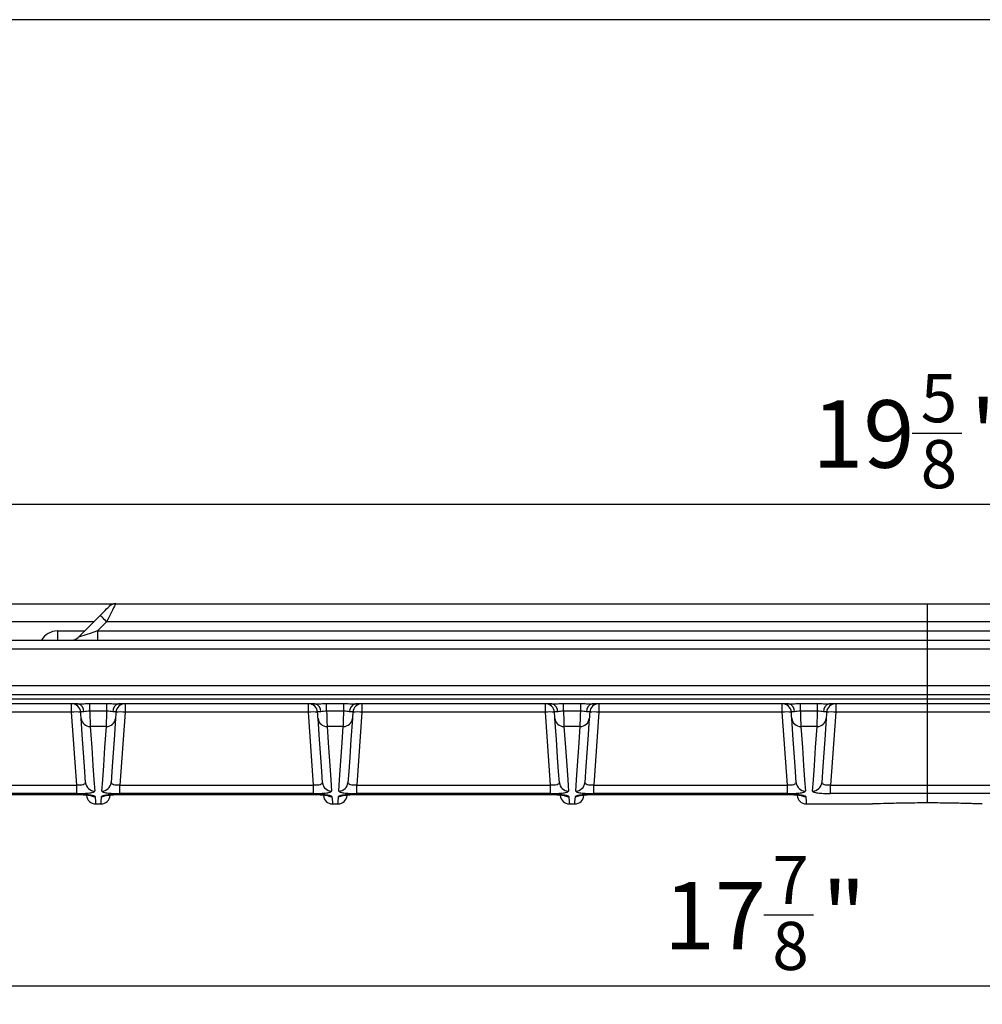
# Model space of a CAD drawing. Units: inches. Extents: x 0.6 to 32.7, y -2.8 to 22.9.
# Drawn here: x 8.4 to 12.6, y 11.3 to 15.6 of the extents above; entities that cross this region are included whole.
import ezdxf

# ---------------------------------------------------------------- set-up
doc = ezdxf.new("R2010")
doc.units = ezdxf.units.IN
doc.header["$LTSCALE"] = 2
doc.header["$MEASUREMENT"] = 0
doc.linetypes.add('SLD-Сплошная', pattern=[0])
doc.layers.add('FORMAT', color=7, linetype='SLD-Сплошная')
doc.styles.add('SLDTEXTSTYLE0', font='CALIBRII.TTF')
doc.styles.add('SLDTEXTSTYLE5', font='CALIBRI.TTF')
doc.dimstyles.new('SLDDIMSTYLE0', dxfattribs={"dimtxt": 0.291667, "dimasz": 0.267171, "dimexe": 0, "dimexo": 0.0625, "dimgap": 0.072917, "dimtad": 2, "dimrnd": 1e-09, "dimzin": 12, "dimdsep": 46, "dimtxsty": 'SLDTEXTSTYLE0', "dimsah": 1, "dimcen": 0.09, "dimadec": 0, "dimazin": 3, "dimtfac": 1, "dimtofl": 0, "dimtmove": 0, "dimatfit": 3, "dimfxl": 1, "dimfrac": 2, "dimtolj": 1, "dimtzin": 12, "dimarcsym": 0})

# ---------------------------------------------------------------- blocks, each defined once
blk = doc.blocks.new('_D')
at = {"layer": 'FORMAT'}
for p, q in [((12.2876, 13.8136), (12.5029, 13.8136)), ((2.5705, 12.8795), (2.5705, 13.5848)), ((22.1374, 12.8795), (22.1374, 13.5848)), ((2.5705, 13.506), (22.1374, 13.506))]:
    blk.add_line(p, q, dxfattribs=at)
for points in [[(2.5705, 13.506), (2.8376, 13.4649), (2.8376, 13.5471)], [(22.1374, 13.506), (21.8702, 13.5471), (21.8702, 13.4649)]]:
    blk.add_solid(points, dxfattribs=at)
at = {"layer": 'FORMAT', "attachment_point": 1, "style": 'SLDTEXTSTYLE5'}
for s, insert, char_height in [('5', (12.3248, 14.069, 0.0039), 0.2083), ('"', (12.5401, 13.9559, 0.0039), 0.2917), ('19', (11.8561, 13.9559, 0.0039), 0.29167), ('8', (12.3248, 13.7838, 0.0039), 0.2083)]:
    blk.add_mtext(s, dxfattribs=dict(at, insert=insert, char_height=char_height))
blk = doc.blocks.new('_D_2')
at = {"layer": 'FORMAT'}
for p, q in [((3.4377, 12.5817), (3.4377, 11.344)), ((21.2702, 12.5817), (21.2702, 11.344)), ((11.6464, 11.7303), (11.8616, 11.7303)), ((21.2702, 11.4228), (3.4377, 11.4228))]:
    blk.add_line(p, q, dxfattribs=at)
for points in [[(3.4377, 11.4228), (3.7049, 11.3817), (3.7049, 11.4639)], [(21.2702, 11.4228), (21.003, 11.4639), (21.003, 11.3817)]]:
    blk.add_solid(points, dxfattribs=at)
at = {"layer": 'FORMAT', "attachment_point": 1, "style": 'SLDTEXTSTYLE5'}
for s, insert, char_height in [('7', (11.6836, 11.9858, 0.0039), 0.2083), ('"', (11.8989, 11.8727, 0.0039), 0.2917), ('17', (11.2148, 11.8727, 0.0039), 0.29167), ('8', (11.6836, 11.7006, 0.0039), 0.2083)]:
    blk.add_mtext(s, dxfattribs=dict(at, insert=insert, char_height=char_height))

msp = doc.modelspace()

# ---------------------------------------------------------------- linework, layer by layer
at = {"color": 7, "linetype": 'SLD-Сплошная', "lineweight": 30}
for p, q in [((22.098, 15.6013), (2.6098, 15.6013)), ((3.7746, 13.0763), (8.8466, 13.0763)), ((8.8466, 13.0763), (22.0587, 13.0763)), ((8.6844, 12.9304), (8.7794, 13.0254)), ((8.8072, 12.9976), (8.7679, 12.9582)), ((22.098, 12.9976), (8.8072, 12.9976)), ((8.5941, 12.9582), (8.5941, 12.9188)), ((8.7679, 12.9582), (8.7679, 12.9188)), ((8.7679, 12.9582), (22.098, 12.9582)), ((2.6098, 12.9188), (22.098, 12.9188)), ((22.098, 12.8795), (2.6098, 12.8795)), ((2.6098, 12.722), (22.098, 12.722)), ((22.098, 12.6826), (2.6098, 12.6826)), ((21.2516, 12.6629), (3.4563, 12.6629)), ((8.734, 12.6443), (8.8086, 12.6443)), ((8.734, 12.611), (8.734, 12.6443)), ((8.8086, 12.611), (8.8086, 12.6443)), ((9.7576, 12.6443), (9.8322, 12.6443)), ((9.7576, 12.611), (9.7576, 12.6443)), ((9.8322, 12.611), (9.8322, 12.6443)), ((10.7812, 12.6443), (10.8558, 12.6443)), ((10.7812, 12.611), (10.7812, 12.6443)), ((10.8558, 12.611), (10.8558, 12.6443)), ((11.8048, 12.6443), (11.8794, 12.6443)), ((11.8048, 12.611), (11.8048, 12.6443)), ((11.8794, 12.611), (11.8794, 12.6443)), ((8.6838, 12.6433), (7.835, 12.6433)), ((8.6558, 12.6066), (7.8631, 12.6066)), ((8.6558, 12.6066), (8.6558, 12.6433)), ((8.6778, 12.2914), (8.6558, 12.6066)), ((8.8086, 12.611), (8.734, 12.611)), ((9.7075, 12.6433), (8.8587, 12.6433)), ((8.8867, 12.6066), (8.8647, 12.2914)), ((8.8867, 12.6433), (8.8867, 12.6066)), ((9.6794, 12.6066), (8.8867, 12.6066)), ((9.6794, 12.6066), (9.6794, 12.6433)), ((9.7015, 12.2914), (9.6794, 12.6066)), ((9.8322, 12.611), (9.7576, 12.611)), ((10.7311, 12.6433), (9.8823, 12.6433)), ((9.9103, 12.6066), (9.8883, 12.2914)), ((9.9103, 12.6433), (9.9103, 12.6066)), ((10.703, 12.6066), (9.9103, 12.6066)), ((10.703, 12.6066), (10.703, 12.6433)), ((10.7251, 12.2914), (10.703, 12.6066)), ((10.8558, 12.611), (10.7812, 12.611)), ((11.7547, 12.6433), (10.9059, 12.6433)), ((10.934, 12.6066), (10.9119, 12.2914)), ((10.934, 12.6433), (10.934, 12.6066)), ((11.7267, 12.6066), (10.934, 12.6066)), ((11.7267, 12.6066), (11.7267, 12.6433)), ((11.7487, 12.2914), (11.7267, 12.6066)), ((11.8794, 12.611), (11.8048, 12.611)), ((12.7783, 12.6433), (11.9295, 12.6433)), ((11.9576, 12.6066), (11.9355, 12.2914)), ((11.9576, 12.6433), (11.9576, 12.6066)), ((12.7503, 12.6066), (11.9576, 12.6066)), ((8.8063, 12.5455), (8.7362, 12.5455)), ((9.8299, 12.5455), (9.7599, 12.5455)), ((10.8535, 12.5455), (10.7835, 12.5455)), ((11.8771, 12.5455), (11.8071, 12.5455)), ((7.841, 12.2914), (8.6778, 12.2914)), ((8.6778, 12.2551), (8.6778, 12.2914)), ((8.8647, 12.2551), (8.8647, 12.2914)), ((8.8647, 12.2914), (9.7015, 12.2914)), ((9.7015, 12.2551), (9.7015, 12.2914)), ((9.8883, 12.2551), (9.8883, 12.2914)), ((9.8883, 12.2914), (10.7251, 12.2914)), ((10.7251, 12.2551), (10.7251, 12.2914)), ((10.9119, 12.2551), (10.9119, 12.2914)), ((10.9119, 12.2914), (11.7487, 12.2914)), ((11.7487, 12.2551), (11.7487, 12.2914)), ((11.9355, 12.2551), (11.9355, 12.2914)), ((11.9355, 12.2914), (12.7723, 12.2914)), ((7.8408, 12.2513), (8.6781, 12.2513)), ((7.8408, 12.251), (8.6781, 12.251)), ((8.6778, 12.2551), (7.841, 12.2551)), ((8.6781, 12.251), (8.6781, 12.2513)), ((8.8644, 12.2513), (9.7017, 12.2513)), ((8.8644, 12.2513), (8.8644, 12.251)), ((8.8644, 12.251), (9.7017, 12.251)), ((9.7015, 12.2551), (8.8647, 12.2551)), ((9.7017, 12.251), (9.7017, 12.2513)), ((9.888, 12.2513), (10.7254, 12.2513)), ((9.888, 12.2513), (9.888, 12.251)), ((9.888, 12.251), (10.7254, 12.251)), ((10.7251, 12.2551), (9.8883, 12.2551)), ((10.7254, 12.251), (10.7254, 12.2513)), ((10.9116, 12.2513), (11.749, 12.2513)), ((10.9116, 12.2513), (10.9116, 12.251)), ((10.9116, 12.251), (11.749, 12.251)), ((11.7487, 12.2551), (10.9119, 12.2551)), ((11.749, 12.251), (11.749, 12.2513)), ((12.7723, 12.2551), (11.9355, 12.2551)), ((8.7595, 12.2102), (8.783, 12.2102)), ((9.7831, 12.2102), (9.8066, 12.2102)), ((10.8068, 12.2102), (10.8302, 12.2102)), ((11.8304, 12.2102), (12.1168, 12.2102))]:
    msp.add_line(p, q, dxfattribs=at)
at = {"color": 8, "linetype": 'SLD-Сплошная', "lineweight": 30}
for p, q in [((8.7516, 12.9976), (3.8697, 12.9976)), ((8.5941, 12.9582), (8.7122, 12.9582))]:
    msp.add_line(p, q, dxfattribs=at)
at = {"color": 7, "linetype": 'SLD-Сплошная', "lineweight": 30, "flags": 128}
for points in [[(8.8466, 13.0763), (8.846, 13.0751), (8.8442, 13.0716), (8.8413, 13.0658), (8.8374, 13.0579), (8.8326, 13.0482), (8.8269, 13.037), (8.8207, 13.0245), (8.8141, 13.0113), (8.8072, 12.9976)], [(8.7794, 13.0254), (8.7871, 13.0331), (8.7945, 13.0405), (8.8013, 13.0473), (8.8072, 13.0533), (8.8121, 13.0582), (8.8158, 13.0618), (8.818, 13.064), (8.8188, 13.0648)], [(8.8072, 12.9976), (8.8018, 13.003), (8.7966, 13.0082), (8.7918, 13.0131), (8.7876, 13.0173), (8.7841, 13.0207), (8.7815, 13.0233), (8.7799, 13.0249), (8.7794, 13.0254)], [(8.7679, 12.9582), (8.7516, 12.9528), (8.7359, 12.9476), (8.7215, 12.9428), (8.7088, 12.9385), (8.6984, 12.9351), (8.6907, 12.9325), (8.686, 12.9309), (8.6844, 12.9304)], [(8.697, 12.5796), (8.6967, 12.5829), (8.6964, 12.5874), (8.696, 12.5931), (8.6956, 12.5995), (8.6951, 12.6066)], [(8.734, 12.611), (8.7344, 12.5968), (8.7349, 12.5833), (8.7353, 12.571), (8.7357, 12.5604), (8.736, 12.5518), (8.7362, 12.5455)], [(8.8063, 12.5455), (8.8065, 12.5518), (8.8068, 12.5604), (8.8072, 12.571), (8.8076, 12.5833), (8.8081, 12.5968), (8.8086, 12.611)], [(8.8474, 12.6066), (8.8469, 12.5995), (8.8465, 12.5931), (8.8461, 12.5874), (8.8458, 12.5829), (8.8455, 12.5796)], [(9.7206, 12.5796), (9.7204, 12.5829), (9.72, 12.5874), (9.7196, 12.5931), (9.7192, 12.5995), (9.7187, 12.6066)], [(9.7576, 12.611), (9.7581, 12.5968), (9.7585, 12.5833), (9.759, 12.571), (9.7593, 12.5604), (9.7596, 12.5518), (9.7599, 12.5455)], [(9.8299, 12.5455), (9.8301, 12.5518), (9.8304, 12.5604), (9.8308, 12.571), (9.8312, 12.5833), (9.8317, 12.5968), (9.8322, 12.611)], [(9.8711, 12.6066), (9.8706, 12.5995), (9.8701, 12.5931), (9.8697, 12.5874), (9.8694, 12.5829), (9.8692, 12.5796)], [(10.7442, 12.5796), (10.744, 12.5829), (10.7437, 12.5874), (10.7433, 12.5931), (10.7428, 12.5995), (10.7423, 12.6066)], [(10.7812, 12.611), (10.7817, 12.5968), (10.7822, 12.5833), (10.7826, 12.571), (10.783, 12.5604), (10.7833, 12.5518), (10.7835, 12.5455)], [(10.8535, 12.5455), (10.8537, 12.5518), (10.854, 12.5604), (10.8544, 12.571), (10.8548, 12.5833), (10.8553, 12.5968), (10.8558, 12.611)], [(10.8947, 12.6066), (10.8942, 12.5995), (10.8937, 12.5931), (10.8933, 12.5874), (10.893, 12.5829), (10.8928, 12.5796)], [(11.7678, 12.5796), (11.7676, 12.5829), (11.7673, 12.5874), (11.7669, 12.5931), (11.7664, 12.5995), (11.7659, 12.6066)], [(11.8048, 12.611), (11.8053, 12.5968), (11.8058, 12.5833), (11.8062, 12.571), (11.8066, 12.5604), (11.8069, 12.5518), (11.8071, 12.5455)], [(11.8771, 12.5455), (11.8774, 12.5518), (11.8777, 12.5604), (11.878, 12.571), (11.8785, 12.5833), (11.8789, 12.5968), (11.8794, 12.611)], [(11.9183, 12.6066), (11.9178, 12.5995), (11.9174, 12.5931), (11.917, 12.5874), (11.9166, 12.5829), (11.9164, 12.5796)], [(8.7164, 12.3023), (8.713, 12.3501), (8.7087, 12.4123), (8.7033, 12.4889), (8.697, 12.5796)], [(8.8455, 12.5796), (8.8392, 12.4889), (8.8338, 12.4123), (8.8295, 12.3501), (8.8262, 12.3023)], [(9.74, 12.3023), (9.7366, 12.3501), (9.7323, 12.4123), (9.7269, 12.4889), (9.7206, 12.5796)], [(9.8692, 12.5796), (9.8628, 12.4889), (9.8575, 12.4123), (9.8531, 12.3501), (9.8498, 12.3023)], [(10.7636, 12.3023), (10.7603, 12.3501), (10.7559, 12.4123), (10.7506, 12.4889), (10.7442, 12.5796)], [(10.8928, 12.5796), (10.8864, 12.4889), (10.8811, 12.4123), (10.8767, 12.3501), (10.8734, 12.3023)], [(11.7872, 12.3023), (11.7839, 12.3501), (11.7795, 12.4123), (11.7742, 12.4889), (11.7678, 12.5796)], [(11.9164, 12.5796), (11.9101, 12.4889), (11.9047, 12.4123), (11.9004, 12.3501), (11.897, 12.3023)], [(8.7362, 12.5455), (8.7426, 12.4541), (8.7479, 12.3769), (8.7523, 12.3142), (8.7556, 12.2661)], [(8.7869, 12.2661), (8.7902, 12.3142), (8.7946, 12.3769), (8.7999, 12.4541), (8.8063, 12.5455)], [(9.7599, 12.5455), (9.7662, 12.4541), (9.7716, 12.3769), (9.7759, 12.3142), (9.7793, 12.2661)], [(9.8105, 12.2661), (9.8138, 12.3142), (9.8182, 12.3769), (9.8236, 12.4541), (9.8299, 12.5455)], [(10.7835, 12.5455), (10.7898, 12.4541), (10.7952, 12.3769), (10.7995, 12.3142), (10.8029, 12.2661)], [(10.8341, 12.2661), (10.8375, 12.3142), (10.8418, 12.3769), (10.8472, 12.4541), (10.8535, 12.5455)], [(11.8071, 12.5455), (11.8135, 12.4541), (11.8188, 12.3769), (11.8232, 12.3142), (11.8265, 12.2661)], [(11.8578, 12.2661), (11.8611, 12.3142), (11.8654, 12.3769), (11.8708, 12.4541), (11.8771, 12.5455)]]:
    msp.add_lwpolyline(points, dxfattribs=at)
at = {"color": 8, "linetype": 'SLD-Сплошная', "lineweight": 30, "flags": 128}
for points in [[(8.7573, 12.242), (8.759, 12.2182), (8.7595, 12.2102)], [(8.783, 12.2102), (8.7836, 12.2182), (8.7852, 12.242)], [(9.7809, 12.242), (9.7826, 12.2182), (9.7831, 12.2102)], [(9.8066, 12.2102), (9.8072, 12.2182), (9.8088, 12.242)], [(10.8045, 12.242), (10.8062, 12.2182), (10.8068, 12.2102)], [(10.8302, 12.2102), (10.8308, 12.2182), (10.8325, 12.242)], [(11.8282, 12.242), (11.8298, 12.2182), (11.8304, 12.2102)]]:
    msp.add_lwpolyline(points, dxfattribs=at)
at = {"color": 7, "linetype": 'SLD-Сплошная', "lineweight": 30}
for centre, radius, start, end in [((8.8466, 13.037), 0.0394, 90, 135), ((8.6565, 12.9582), 0.0394, 270, 315), ((8.6558, 12.6039), 0.0394, 4, 90), ((8.6754, 12.4651), 0.1429, 82.1019, 97.8981), ((8.6765, 12.6116), 0.0325, 355.8439, 76.9019), ((8.866, 12.6116), 0.0325, 103.0987, 184.1554), ((8.8867, 12.6039), 0.0394, 90, 176), ((8.8671, 12.4651), 0.1429, 82.1021, 97.8979), ((9.6794, 12.6039), 0.0394, 4, 90), ((9.6991, 12.4651), 0.1429, 82.1019, 97.8981), ((9.7001, 12.6116), 0.0325, 355.8446, 76.9013), ((9.8897, 12.6116), 0.0325, 103.0987, 184.1554), ((9.9103, 12.6039), 0.0394, 90, 176), ((9.8907, 12.4651), 0.1429, 82.102, 97.898), ((10.703, 12.6039), 0.0394, 4, 90), ((10.7227, 12.4651), 0.1429, 82.102, 97.898), ((10.7237, 12.6116), 0.0325, 355.8442, 76.9016), ((10.9133, 12.6116), 0.0325, 103.099, 184.1551), ((10.934, 12.6039), 0.0394, 90, 176), ((10.9143, 12.4651), 0.1429, 82.1019, 97.8981), ((11.7267, 12.6039), 0.0394, 4, 90), ((11.7463, 12.4651), 0.1429, 82.1019, 97.8981), ((11.7473, 12.6116), 0.0325, 355.8445, 76.9014), ((11.9369, 12.6116), 0.0325, 103.0987, 184.1555), ((11.9576, 12.6039), 0.0394, 90, 176), ((11.9379, 12.4651), 0.1429, 82.1019, 97.8981), ((8.7348, 12.5834), 0.038, 185.7749, 272.2255), ((8.8077, 12.5834), 0.038, 267.7749, 354.2247), ((9.7584, 12.5834), 0.038, 185.7746, 272.2258), ((9.8314, 12.5834), 0.038, 267.7749, 354.2247), ((10.782, 12.5834), 0.038, 185.7749, 272.2253), ((10.855, 12.5834), 0.038, 267.7746, 354.225), ((11.8056, 12.5834), 0.038, 185.7751, 272.2253), ((11.8786, 12.5834), 0.038, 267.7747, 354.225), ((8.7554, 12.3053), 0.0391, 184.2781, 270.3722), ((8.7871, 12.3053), 0.0391, 269.6282, 355.7219), ((9.779, 12.3053), 0.0391, 184.2781, 270.3722), ((9.8108, 12.3053), 0.0391, 269.6282, 355.7219), ((10.8026, 12.3053), 0.0391, 184.2782, 270.3719), ((10.8344, 12.3053), 0.0391, 269.6282, 355.7215), ((11.8262, 12.3053), 0.0391, 184.2782, 270.372), ((11.858, 12.3053), 0.0391, 269.6281, 355.7217), ((8.7595, 12.2496), 0.0394, 184, 269.3634), ((8.783, 12.2496), 0.0394, 270.4503, 356), ((9.7831, 12.2496), 0.0394, 184, 269.3634), ((9.8066, 12.2496), 0.0394, 270.4503, 356), ((10.8068, 12.2496), 0.0394, 184, 269.3634), ((10.8302, 12.2496), 0.0394, 270.4503, 356), ((11.8304, 12.2496), 0.0394, 184, 269.3634)]:
    msp.add_arc(centre, radius, start, end, dxfattribs=at)
at = {"color": 8, "linetype": 'SLD-Сплошная', "lineweight": 30}
for centre, radius, start, end in [((8.5941, 12.8795), 0.0787, 90, 150), ((8.7573, 12.2816), 0.0395, 244.2009, 270.0588), ((8.7853, 12.2816), 0.0395, 269.9397, 299.1533), ((9.7809, 12.2816), 0.0395, 244.2009, 270.0588), ((9.8089, 12.2816), 0.0395, 269.9397, 299.1533), ((10.8045, 12.2816), 0.0395, 244.2007, 270.0587), ((10.8325, 12.2816), 0.0395, 269.9397, 299.1531), ((11.8281, 12.2816), 0.0395, 244.2011, 270.0585)]:
    msp.add_arc(centre, radius, start, end, dxfattribs=at)
at = {"color": 7, "linetype": 'SLD-Сплошная', "lineweight": 30}
for points, knots in [([(8.6838, 12.6433), (8.692, 12.6433), (8.7003, 12.6436), (8.7171, 12.6441), (8.7255, 12.6443), (8.734, 12.6443)], [0, 0, 0, 0, 0.5, 0.5, 1, 1, 1, 1]), ([(8.8086, 12.6443), (8.817, 12.6443), (8.8254, 12.6441), (8.8422, 12.6436), (8.8505, 12.6433), (8.8587, 12.6433)], [0, 0, 0, 0, 0.5, 0.5, 1, 1, 1, 1]), ([(9.7075, 12.6433), (9.7156, 12.6433), (9.7239, 12.6436), (9.7407, 12.6441), (9.7491, 12.6443), (9.7576, 12.6443)], [0, 0, 0, 0, 0.5, 0.5, 1, 1, 1, 1]), ([(9.8322, 12.6443), (9.8406, 12.6443), (9.8491, 12.6441), (9.8658, 12.6436), (9.8741, 12.6433), (9.8823, 12.6433)], [0, 0, 0, 0, 0.5, 0.5, 1, 1, 1, 1]), ([(10.7311, 12.6433), (10.7392, 12.6433), (10.7475, 12.6436), (10.7643, 12.6441), (10.7727, 12.6443), (10.7812, 12.6443)], [0, 0, 0, 0, 0.5, 0.5, 1, 1, 1, 1]), ([(10.8558, 12.6443), (10.8643, 12.6443), (10.8727, 12.6441), (10.8895, 12.6436), (10.8978, 12.6433), (10.9059, 12.6433)], [0, 0, 0, 0, 0.5, 0.5, 1, 1, 1, 1]), ([(11.7547, 12.6433), (11.7629, 12.6433), (11.7712, 12.6436), (11.7879, 12.6441), (11.7964, 12.6443), (11.8048, 12.6443)], [0, 0, 0, 0, 0.5, 0.5, 1, 1, 1, 1]), ([(11.8794, 12.6443), (11.8879, 12.6443), (11.8963, 12.6441), (11.9131, 12.6436), (11.9214, 12.6433), (11.9295, 12.6433)], [0, 0, 0, 0, 0.5, 0.5, 1, 1, 1, 1]), ([(8.6667, 12.6433), (8.6704, 12.6433), (8.6752, 12.6433), (8.6822, 12.6433), (8.6838, 12.6433)], [0, 0, 0, 0, 0.764724, 1, 1, 1, 1]), ([(8.7089, 12.6092), (8.7045, 12.6092), (8.7008, 12.609), (8.6961, 12.6084), (8.695, 12.6079), (8.6951, 12.6066)], [0, 0, 0, 0, 0.5, 0.5, 1, 1, 1, 1]), ([(8.734, 12.611), (8.7293, 12.6111), (8.7249, 12.6108), (8.7163, 12.6098), (8.7124, 12.6093), (8.7089, 12.6092)], [0, 0, 0, 0, 0.5, 0.5, 1, 1, 1, 1]), ([(8.8336, 12.6092), (8.8301, 12.6093), (8.8262, 12.6098), (8.8177, 12.6108), (8.8132, 12.6111), (8.8086, 12.611)], [0, 0, 0, 0, 0.5, 0.5, 1, 1, 1, 1]), ([(8.8474, 12.6066), (8.8475, 12.6079), (8.8464, 12.6084), (8.8428, 12.6089), (8.8414, 12.609), (8.8379, 12.6091), (8.8358, 12.6092), (8.8336, 12.6092)], [0, 0, 0, 0, 0.5, 0.5, 0.75, 0.75, 1, 1, 1, 1]), ([(8.8587, 12.6433), (8.8603, 12.6433), (8.8679, 12.6433), (8.8729, 12.6433), (8.8769, 12.6433)], [0, 0, 0, 0, 0.216869, 1, 1, 1, 1]), ([(9.6903, 12.6433), (9.694, 12.6433), (9.6988, 12.6433), (9.7058, 12.6433), (9.7075, 12.6433)], [0, 0, 0, 0, 0.764724, 1, 1, 1, 1]), ([(9.7325, 12.6092), (9.7281, 12.6092), (9.7245, 12.609), (9.7197, 12.6084), (9.7186, 12.6079), (9.7187, 12.6066)], [0, 0, 0, 0, 0.5, 0.5, 1, 1, 1, 1]), ([(9.7576, 12.611), (9.753, 12.6111), (9.7485, 12.6108), (9.74, 12.6098), (9.7361, 12.6093), (9.7325, 12.6092)], [0, 0, 0, 0, 0.5, 0.5, 1, 1, 1, 1]), ([(9.8572, 12.6092), (9.8537, 12.6093), (9.8498, 12.6098), (9.8413, 12.6108), (9.8368, 12.6111), (9.8322, 12.611)], [0, 0, 0, 0, 0.5, 0.5, 1, 1, 1, 1]), ([(9.8711, 12.6066), (9.8711, 12.6079), (9.8701, 12.6084), (9.8665, 12.6089), (9.865, 12.609), (9.8615, 12.6091), (9.8595, 12.6092), (9.8572, 12.6092)], [0, 0, 0, 0, 0.5, 0.5, 0.75, 0.75, 1, 1, 1, 1]), ([(9.8823, 12.6433), (9.8839, 12.6433), (9.8915, 12.6433), (9.8966, 12.6433), (9.9005, 12.6433)], [0, 0, 0, 0, 0.216869, 1, 1, 1, 1]), ([(10.7139, 12.6433), (10.7176, 12.6433), (10.7224, 12.6433), (10.7294, 12.6433), (10.7311, 12.6433)], [0, 0, 0, 0, 0.76472, 1, 1, 1, 1]), ([(10.7562, 12.6092), (10.7517, 12.6092), (10.7481, 12.609), (10.7433, 12.6084), (10.7422, 12.6079), (10.7423, 12.6066)], [0, 0, 0, 0, 0.5, 0.5, 1, 1, 1, 1]), ([(10.7812, 12.611), (10.7766, 12.6111), (10.7721, 12.6108), (10.7636, 12.6098), (10.7597, 12.6093), (10.7562, 12.6092)], [0, 0, 0, 0, 0.5, 0.5, 1, 1, 1, 1]), ([(10.8808, 12.6092), (10.8773, 12.6093), (10.8735, 12.6098), (10.8649, 12.6108), (10.8604, 12.6111), (10.8558, 12.611)], [0, 0, 0, 0, 0.5, 0.5, 1, 1, 1, 1]), ([(10.8947, 12.6066), (10.8948, 12.6079), (10.8937, 12.6084), (10.8901, 12.6089), (10.8886, 12.609), (10.8851, 12.6091), (10.8831, 12.6092), (10.8808, 12.6092)], [0, 0, 0, 0, 0.5, 0.5, 0.75, 0.75, 1, 1, 1, 1]), ([(10.9059, 12.6433), (10.9076, 12.6433), (10.9152, 12.6433), (10.9202, 12.6433), (10.9241, 12.6433)], [0, 0, 0, 0, 0.216869, 1, 1, 1, 1]), ([(11.7376, 12.6433), (11.7412, 12.6433), (11.7461, 12.6433), (11.7531, 12.6433), (11.7547, 12.6433)], [0, 0, 0, 0, 0.7647199, 1, 1, 1, 1]), ([(11.7798, 12.6092), (11.7753, 12.6092), (11.7717, 12.609), (11.7669, 12.6084), (11.7659, 12.6079), (11.7659, 12.6066)], [0, 0, 0, 0, 0.5, 0.5, 1, 1, 1, 1]), ([(11.8048, 12.611), (11.8002, 12.6111), (11.7957, 12.6108), (11.7872, 12.6098), (11.7833, 12.6093), (11.7798, 12.6092)], [0, 0, 0, 0, 0.5, 0.5, 1, 1, 1, 1]), ([(11.9045, 12.6092), (11.9009, 12.6093), (11.8971, 12.6098), (11.8886, 12.6108), (11.884, 12.6111), (11.8794, 12.611)], [0, 0, 0, 0, 0.5, 0.5, 1, 1, 1, 1]), ([(11.9183, 12.6066), (11.9184, 12.6079), (11.9173, 12.6084), (11.9137, 12.6089), (11.9122, 12.609), (11.9087, 12.6091), (11.9067, 12.6092), (11.9045, 12.6092)], [0, 0, 0, 0, 0.5, 0.5, 0.75, 0.75, 1, 1, 1, 1]), ([(11.9295, 12.6433), (11.9312, 12.6433), (11.9388, 12.6433), (11.9438, 12.6433), (11.9478, 12.6433)], [0, 0, 0, 0, 0.2168677, 1, 1, 1, 1]), ([(8.7164, 12.3023), (8.7165, 12.3006), (8.7157, 12.2989), (8.7122, 12.2958), (8.7095, 12.2945), (8.7025, 12.2924), (8.6981, 12.2917), (8.6885, 12.291), (8.6832, 12.291), (8.6778, 12.2914)], [0, 0, 0, 0, 0.25, 0.25, 0.5, 0.5, 0.75, 0.75, 1, 1, 1, 1]), ([(8.6778, 12.2551), (8.6883, 12.2551), (8.6988, 12.2554), (8.713, 12.2562), (8.7176, 12.2565), (8.7261, 12.2573), (8.73, 12.2577), (8.7372, 12.2587), (8.7404, 12.2593), (8.7459, 12.2605), (8.7483, 12.2611), (8.752, 12.2625), (8.7534, 12.2632), (8.7552, 12.2646), (8.7557, 12.2654), (8.7556, 12.2661)], [0, 0, 0, 0, 0.25, 0.25, 0.375, 0.375, 0.5, 0.5, 0.625, 0.625, 0.75, 0.75, 0.875, 0.875, 1, 1, 1, 1]), ([(8.7869, 12.2661), (8.7868, 12.2654), (8.7873, 12.2646), (8.7891, 12.2632), (8.7905, 12.2625), (8.7961, 12.2605), (8.8018, 12.2592), (8.8125, 12.2577), (8.8165, 12.2573), (8.825, 12.2565), (8.8296, 12.2562), (8.8391, 12.2556), (8.8441, 12.2554), (8.8543, 12.2551), (8.8594, 12.2551), (8.8647, 12.2551)], [0, 0, 0, 0, 0.125, 0.125, 0.25, 0.25, 0.5, 0.5, 0.625, 0.625, 0.75, 0.75, 0.875, 0.875, 1, 1, 1, 1]), ([(8.8647, 12.2914), (8.8593, 12.291), (8.8541, 12.291), (8.8444, 12.2917), (8.84, 12.2924), (8.833, 12.2945), (8.8303, 12.2958), (8.8268, 12.2989), (8.826, 12.3006), (8.8262, 12.3023)], [0, 0, 0, 0, 0.25, 0.25, 0.5, 0.5, 0.75, 0.75, 1, 1, 1, 1]), ([(9.74, 12.3023), (9.7401, 12.3006), (9.7393, 12.2989), (9.7358, 12.2958), (9.7332, 12.2945), (9.7261, 12.2924), (9.7218, 12.2917), (9.7121, 12.291), (9.7068, 12.291), (9.7015, 12.2914)], [0, 0, 0, 0, 0.25, 0.25, 0.5, 0.5, 0.75, 0.75, 1, 1, 1, 1]), ([(9.7015, 12.2551), (9.712, 12.2551), (9.7224, 12.2554), (9.7366, 12.2562), (9.7412, 12.2565), (9.7497, 12.2573), (9.7537, 12.2577), (9.7608, 12.2587), (9.764, 12.2593), (9.7696, 12.2605), (9.7719, 12.2611), (9.7756, 12.2625), (9.777, 12.2632), (9.7789, 12.2646), (9.7793, 12.2654), (9.7793, 12.2661)], [0, 0, 0, 0, 0.25, 0.25, 0.375, 0.375, 0.5, 0.5, 0.625, 0.625, 0.75, 0.75, 0.875, 0.875, 1, 1, 1, 1]), ([(9.8105, 12.2661), (9.8105, 12.2654), (9.8109, 12.2646), (9.8127, 12.2632), (9.8142, 12.2625), (9.8198, 12.2605), (9.8254, 12.2592), (9.8361, 12.2577), (9.8401, 12.2573), (9.8487, 12.2565), (9.8532, 12.2562), (9.8627, 12.2556), (9.8678, 12.2554), (9.8779, 12.2551), (9.883, 12.2551), (9.8883, 12.2551)], [0, 0, 0, 0, 0.125, 0.125, 0.25, 0.25, 0.5, 0.5, 0.625, 0.625, 0.75, 0.75, 0.875, 0.875, 1, 1, 1, 1]), ([(9.8883, 12.2914), (9.883, 12.291), (9.8777, 12.291), (9.868, 12.2917), (9.8636, 12.2924), (9.8566, 12.2945), (9.8539, 12.2958), (9.8505, 12.2989), (9.8497, 12.3006), (9.8498, 12.3023)], [0, 0, 0, 0, 0.25, 0.25, 0.5, 0.5, 0.75, 0.75, 1, 1, 1, 1]), ([(10.7636, 12.3023), (10.7637, 12.3006), (10.7629, 12.2989), (10.7595, 12.2958), (10.7568, 12.2945), (10.7498, 12.2924), (10.7454, 12.2917), (10.7358, 12.291), (10.7304, 12.291), (10.7251, 12.2914)], [0, 0, 0, 0, 0.25, 0.25, 0.5, 0.5, 0.75, 0.75, 1, 1, 1, 1]), ([(10.7251, 12.2551), (10.7356, 12.2551), (10.746, 12.2554), (10.7602, 12.2562), (10.7648, 12.2565), (10.7734, 12.2573), (10.7773, 12.2577), (10.7844, 12.2587), (10.7877, 12.2593), (10.7932, 12.2605), (10.7955, 12.2611), (10.7993, 12.2625), (10.8007, 12.2632), (10.8025, 12.2646), (10.8029, 12.2654), (10.8029, 12.2661)], [0, 0, 0, 0, 0.25, 0.25, 0.375, 0.375, 0.5, 0.5, 0.625, 0.625, 0.75, 0.75, 0.875, 0.875, 1, 1, 1, 1]), ([(10.8341, 12.2661), (10.8341, 12.2654), (10.8345, 12.2646), (10.8364, 12.2632), (10.8378, 12.2625), (10.8434, 12.2605), (10.8491, 12.2592), (10.8598, 12.2577), (10.8638, 12.2573), (10.8723, 12.2565), (10.8768, 12.2562), (10.8863, 12.2556), (10.8914, 12.2554), (10.9015, 12.2551), (10.9067, 12.2551), (10.9119, 12.2551)], [0, 0, 0, 0, 0.125, 0.125, 0.25, 0.25, 0.5, 0.5, 0.625, 0.625, 0.75, 0.75, 0.875, 0.875, 1, 1, 1, 1]), ([(10.9119, 12.2914), (10.9066, 12.291), (10.9013, 12.291), (10.8916, 12.2917), (10.8873, 12.2924), (10.8802, 12.2945), (10.8775, 12.2958), (10.8741, 12.2989), (10.8733, 12.3006), (10.8734, 12.3023)], [0, 0, 0, 0, 0.25, 0.25, 0.5, 0.5, 0.75, 0.75, 1, 1, 1, 1]), ([(11.7872, 12.3023), (11.7873, 12.3006), (11.7866, 12.2989), (11.7831, 12.2958), (11.7804, 12.2945), (11.7734, 12.2924), (11.769, 12.2917), (11.7594, 12.291), (11.7541, 12.291), (11.7487, 12.2914)], [0, 0, 0, 0, 0.25, 0.25, 0.5, 0.5, 0.75, 0.75, 1, 1, 1, 1]), ([(11.7487, 12.2551), (11.7592, 12.2551), (11.7696, 12.2554), (11.7839, 12.2562), (11.7885, 12.2565), (11.797, 12.2573), (11.8009, 12.2577), (11.808, 12.2587), (11.8113, 12.2593), (11.8168, 12.2605), (11.8191, 12.2611), (11.8229, 12.2625), (11.8243, 12.2632), (11.8261, 12.2646), (11.8265, 12.2654), (11.8265, 12.2661)], [0, 0, 0, 0, 0.25, 0.25, 0.375, 0.375, 0.5, 0.5, 0.625, 0.625, 0.75, 0.75, 0.875, 0.875, 1, 1, 1, 1]), ([(11.8578, 12.2661), (11.8577, 12.2654), (11.8581, 12.2646), (11.86, 12.2632), (11.8614, 12.2625), (11.867, 12.2605), (11.8727, 12.2592), (11.8834, 12.2577), (11.8874, 12.2573), (11.8959, 12.2565), (11.9004, 12.2562), (11.91, 12.2556), (11.915, 12.2554), (11.9251, 12.2551), (11.9303, 12.2551), (11.9355, 12.2551)], [0, 0, 0, 0, 0.125, 0.125, 0.25, 0.25, 0.5, 0.5, 0.625, 0.625, 0.75, 0.75, 0.875, 0.875, 1, 1, 1, 1]), ([(11.9355, 12.2914), (11.9302, 12.291), (11.9249, 12.291), (11.9153, 12.2917), (11.9109, 12.2924), (11.9039, 12.2945), (11.9012, 12.2958), (11.8977, 12.2989), (11.8969, 12.3006), (11.897, 12.3023)], [0, 0, 0, 0, 0.25, 0.25, 0.5, 0.5, 0.75, 0.75, 1, 1, 1, 1]), ([(8.7573, 12.242), (8.7572, 12.2432), (8.7551, 12.2444), (8.7471, 12.2465), (8.7412, 12.2476), (8.7303, 12.2489), (8.7262, 12.2493), (8.7177, 12.25), (8.7131, 12.2503), (8.7036, 12.2508), (8.6985, 12.251), (8.6885, 12.2512), (8.6833, 12.2513), (8.6781, 12.2513)], [0, 0, 0, 0, 0.25, 0.25, 0.5, 0.5, 0.625, 0.625, 0.75, 0.75, 0.875, 0.875, 1, 1, 1, 1]), ([(8.6781, 12.2509), (8.679, 12.2509), (8.6884, 12.251), (8.7065, 12.2504), (8.7263, 12.2489), (8.737, 12.2475), (8.7408, 12.2465), (8.7406, 12.2466), (8.7405, 12.2466)], [0, 0, 0, 0, 0.030194, 0.322924, 0.617637, 0.827567, 0.957941, 1, 1, 1, 1]), ([(8.8644, 12.2513), (8.854, 12.2513), (8.8436, 12.251), (8.8246, 12.25), (8.8158, 12.2493), (8.8049, 12.248), (8.8016, 12.2475), (8.7958, 12.2465), (8.7934, 12.246), (8.7894, 12.2449), (8.7879, 12.2443), (8.7858, 12.2432), (8.7853, 12.2426), (8.7852, 12.242)], [0, 0, 0, 0, 0.25, 0.25, 0.5, 0.5, 0.625, 0.625, 0.75, 0.75, 0.875, 0.875, 1, 1, 1, 1]), ([(8.8018, 12.2466), (8.8019, 12.2466), (8.8022, 12.2467), (8.8062, 12.2475), (8.815, 12.2488), (8.8313, 12.2501), (8.8494, 12.251), (8.8613, 12.2509), (8.8651, 12.2508)], [0, 0, 0, 0, 0.070234, 0.185797, 0.36346, 0.595314, 0.870522, 1, 1, 1, 1]), ([(9.7809, 12.242), (9.7808, 12.2432), (9.7787, 12.2444), (9.7707, 12.2465), (9.7648, 12.2476), (9.7539, 12.2489), (9.7499, 12.2493), (9.7413, 12.25), (9.7367, 12.2503), (9.7272, 12.2508), (9.7222, 12.251), (9.7121, 12.2512), (9.707, 12.2513), (9.7017, 12.2513)], [0, 0, 0, 0, 0.25, 0.25, 0.5, 0.5, 0.625, 0.625, 0.75, 0.75, 0.875, 0.875, 1, 1, 1, 1]), ([(9.7017, 12.2509), (9.7026, 12.2509), (9.712, 12.251), (9.7301, 12.2504), (9.7499, 12.2489), (9.7606, 12.2475), (9.7644, 12.2465), (9.7642, 12.2466), (9.7642, 12.2466)], [0, 0, 0, 0, 0.030194, 0.322924, 0.617637, 0.827567, 0.957941, 1, 1, 1, 1]), ([(9.888, 12.2513), (9.8776, 12.2513), (9.8672, 12.251), (9.8482, 12.25), (9.8394, 12.2493), (9.8285, 12.248), (9.8252, 12.2475), (9.8194, 12.2465), (9.817, 12.246), (9.813, 12.2449), (9.8115, 12.2443), (9.8094, 12.2432), (9.8089, 12.2426), (9.8088, 12.242)], [0, 0, 0, 0, 0.25, 0.25, 0.5, 0.5, 0.625, 0.625, 0.75, 0.75, 0.875, 0.875, 1, 1, 1, 1]), ([(9.8255, 12.2466), (9.8255, 12.2466), (9.8258, 12.2467), (9.8298, 12.2475), (9.8387, 12.2488), (9.8549, 12.2501), (9.873, 12.251), (9.8849, 12.2509), (9.8888, 12.2508)], [0, 0, 0, 0, 0.070234, 0.185797, 0.36346, 0.595314, 0.870522, 1, 1, 1, 1]), ([(10.8045, 12.242), (10.8045, 12.2432), (10.8023, 12.2444), (10.7944, 12.2465), (10.7885, 12.2476), (10.7775, 12.2489), (10.7735, 12.2493), (10.7649, 12.25), (10.7604, 12.2503), (10.7508, 12.2508), (10.7458, 12.251), (10.7357, 12.2512), (10.7306, 12.2513), (10.7254, 12.2513)], [0, 0, 0, 0, 0.25, 0.25, 0.5, 0.5, 0.625, 0.625, 0.75, 0.75, 0.875, 0.875, 1, 1, 1, 1]), ([(10.7254, 12.2509), (10.7262, 12.2509), (10.7357, 12.251), (10.7537, 12.2504), (10.7736, 12.2489), (10.7842, 12.2475), (10.788, 12.2465), (10.7878, 12.2466), (10.7878, 12.2466)], [0, 0, 0, 0, 0.030196, 0.322923, 0.617636, 0.827568, 0.957941, 1, 1, 1, 1]), ([(10.9116, 12.2513), (10.9012, 12.2513), (10.8908, 12.251), (10.8719, 12.25), (10.8631, 12.2493), (10.8521, 12.248), (10.8488, 12.2475), (10.8431, 12.2465), (10.8406, 12.246), (10.8366, 12.2449), (10.8351, 12.2443), (10.833, 12.2432), (10.8325, 12.2426), (10.8325, 12.242)], [0, 0, 0, 0, 0.25, 0.25, 0.5, 0.5, 0.625, 0.625, 0.75, 0.75, 0.875, 0.875, 1, 1, 1, 1]), ([(10.8491, 12.2466), (10.8492, 12.2466), (10.8494, 12.2467), (10.8534, 12.2475), (10.8623, 12.2488), (10.8785, 12.2501), (10.8966, 12.251), (10.9086, 12.2509), (10.9124, 12.2508)], [0, 0, 0, 0, 0.070234, 0.185798, 0.36346, 0.595315, 0.870523, 1, 1, 1, 1]), ([(11.8282, 12.242), (11.8281, 12.2432), (11.8259, 12.2444), (11.818, 12.2465), (11.8121, 12.2476), (11.8012, 12.2489), (11.7971, 12.2493), (11.7885, 12.25), (11.784, 12.2503), (11.7744, 12.2508), (11.7694, 12.251), (11.7593, 12.2512), (11.7542, 12.2513), (11.749, 12.2513)], [0, 0, 0, 0, 0.25, 0.25, 0.5, 0.5, 0.625, 0.625, 0.75, 0.75, 0.875, 0.875, 1, 1, 1, 1]), ([(11.749, 12.2509), (11.7499, 12.2509), (11.7593, 12.251), (11.7774, 12.2504), (11.7972, 12.2489), (11.8078, 12.2475), (11.8117, 12.2465), (11.8115, 12.2466), (11.8114, 12.2466)], [0, 0, 0, 0, 0.030195, 0.322923, 0.617636, 0.827568, 0.957941, 1, 1, 1, 1]), ([(12.5911, 12.2102), (12.5904, 12.2102), (12.5895, 12.2102), (12.5868, 12.2103), (12.5852, 12.2103), (12.5792, 12.2105), (12.5739, 12.2107), (12.5609, 12.2111), (12.5532, 12.2113), (12.5357, 12.2119), (12.5257, 12.2122), (12.5041, 12.2128), (12.4924, 12.2131), (12.4675, 12.2136), (12.4542, 12.2138), (12.4268, 12.2143), (12.4127, 12.2144), (12.391, 12.2146), (12.3836, 12.2146), (12.3689, 12.2147), (12.3615, 12.2147), (12.3395, 12.2147), (12.3249, 12.2146), (12.2958, 12.2144), (12.2815, 12.2143), (12.2542, 12.2139), (12.241, 12.2136), (12.2159, 12.2131), (12.2042, 12.2128), (12.1718, 12.2119), (12.1536, 12.2113), (12.134, 12.2107), (12.1287, 12.2105), (12.1227, 12.2103), (12.121, 12.2103), (12.1184, 12.2102), (12.1175, 12.2102), (12.1168, 12.2102)], [0, 0, 0, 0, 0.03125, 0.03125, 0.0625, 0.0625, 0.125, 0.125, 0.1875, 0.1875, 0.25, 0.25, 0.3125, 0.3125, 0.375, 0.375, 0.4375, 0.4375, 0.46875, 0.46875, 0.5, 0.5, 0.5625, 0.5625, 0.625, 0.625, 0.6875, 0.6875, 0.75, 0.75, 0.875, 0.875, 0.9375, 0.9375, 0.96875, 0.96875, 1, 1, 1, 1])]:
    msp.add_open_spline(points, degree=3, knots=knots, dxfattribs=at)
at = {"layer": 'FORMAT'}
msp.add_line((12.3539, 12.2147), (12.3539, 13.0763), dxfattribs=at)

# ---------------------------------------------------------------- dimensions: what is measured, and where the dimension line sits
for base, p1, p2, picture, middle in [((22.1374, 13.506), (2.5705, 12.8795), (22.1374, 12.8795), '_D', (12.3772, 13.506)), ((3.4377, 11.4228), (21.2702, 12.5817), (3.4377, 12.5817), '_D_2', (11.7359, 11.4228))]:
    dim = msp.add_linear_dim(base=base, p1=p1, p2=p2, dimstyle='SLDDIMSTYLE0', dxfattribs=at)
    dim.commit()
    dim.dimension.update_dxf_attribs({"geometry": picture, "text_midpoint": middle, "dimtype": 160})

doc.saveas('drawing.dxf')
